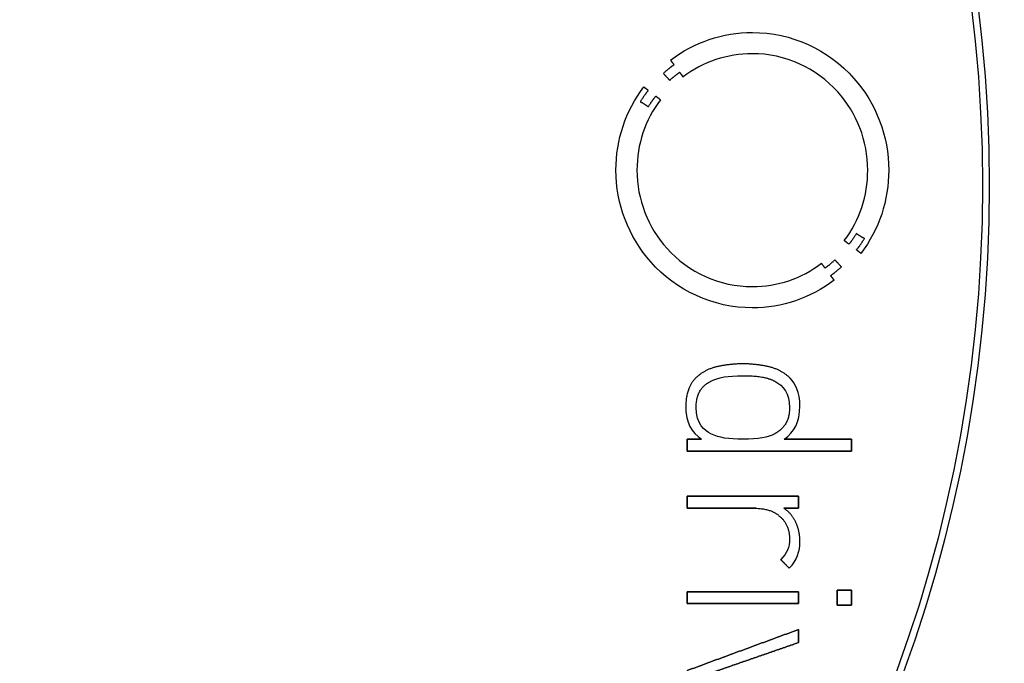
# Model space of a CAD drawing. Units: millimetres. Extents: x -14.5 to 14.5, y -14.5 to 14.5.
# Drawn here: x 3.3 to 10.6, y -3.5 to 1.2 of the extents above; entities that cross this region are included whole.
import ezdxf

# ---------------------------------------------------------------- set-up
doc = ezdxf.new("R2010")
doc.units = ezdxf.units.MM
doc.layers.add('Body027', color=7, linetype='CONTINUOUS')
doc.layers.add('Easydrive', color=7, linetype='CONTINUOUS')

msp = doc.modelspace()

# ---------------------------------------------------------------- linework, layer by layer
at = {"layer": 'Body027'}
for radius in [14.51, 14.51, 14.51, 14.51, 14.51, 14.51, 14.51, 14.51, 12.51, 12.51, 12.51, 12.51, 12.51, 12.51, 12.51, 12.51, 10.51, 10.51, 10.51, 10.51, 10.51, 10.51, 10.51, 10.51]:
    msp.add_circle((0, 0), radius, dxfattribs=at)
at = {"layer": 'Easydrive'}
for p, q in [((8.75453, 1.13278, 13.1403), (8.75453, 1.13278, 13.5)), ((8.75453, 1.13278, 13.1403), (8.75453, 1.13278, 13.5)), ((8.7544, 0.97569, 13.1403), (8.7544, 0.97569, 13.5)), ((8.7544, 0.97569, 13.1403), (8.7544, 0.97569, 13.5)), ((8.14799, 0.92836, 13.1403), (8.14799, 0.92836, 13.5)), ((8.14799, 0.92836, 13.1403), (8.14799, 0.92836, 13.5)), ((8.17401, 0.8941, 13.1403), (8.17401, 0.8941, 13.5)), ((8.17401, 0.8941, 13.1403), (8.17401, 0.8941, 13.5)), ((8.09483, 0.82964, 13.1403), (8.09483, 0.82964, 13.5)), ((8.09483, 0.82964, 13.1403), (8.09483, 0.82964, 13.5)), ((8.21613, 0.83738, 13.1403), (8.21613, 0.83738, 13.5)), ((8.21613, 0.83738, 13.1403), (8.21613, 0.83738, 13.5)), ((8.24151, 0.803247, 13.1403), (8.24151, 0.803247, 13.5)), ((8.24151, 0.803247, 13.1403), (8.24151, 0.803247, 13.5)), ((8.14216, 0.777996, 13.1403), (8.14216, 0.777996, 13.5)), ((8.14216, 0.777996, 13.1403), (8.14216, 0.777996, 13.5)), ((7.94954, 0.729397, 13.1403), (7.94954, 0.729397, 13.5)), ((7.94954, 0.729397, 13.1403), (7.94954, 0.729397, 13.5)), ((7.98304, 0.703639, 13.1403), (7.98304, 0.703639, 13.5)), ((7.98304, 0.703639, 13.1403), (7.98304, 0.703639, 13.5)), ((8.03887, 0.66075, 13.1403), (8.03887, 0.66075, 13.5)), ((8.03887, 0.66075, 13.1403), (8.03887, 0.66075, 13.5)), ((7.92441, 0.619638, 13.1403), (7.92441, 0.619638, 13.5)), ((7.92441, 0.619638, 13.1403), (7.92441, 0.619638, 13.5)), ((8.07351, 0.634738, 13.1403), (8.07351, 0.634738, 13.5)), ((8.07351, 0.634738, 13.1403), (8.07351, 0.634738, 13.5)), ((7.98393, 0.583093, 13.1403), (7.98393, 0.583093, 13.5)), ((7.98393, 0.583093, 13.1403), (7.98393, 0.583093, 13.5)), ((7.74385, 0.112586, 13.1403), (7.74385, 0.112586, 13.5)), ((7.74385, 0.112586, 13.1403), (7.74385, 0.112586, 13.5)), ((7.89929, 0.112459, 13.1403), (7.89929, 0.112459, 13.5)), ((7.89929, 0.112459, 13.1403), (7.89929, 0.112459, 13.5)), ((9.60976, 0.112459, 13.1403), (9.60976, 0.112459, 13.5)), ((9.60976, 0.112459, 13.1403), (9.60976, 0.112459, 13.5)), ((9.7652, 0.112586, 13.1403), (9.7652, 0.112586, 13.5)), ((9.7652, 0.112586, 13.1403), (9.7652, 0.112586, 13.5)), ((9.525, -0.357921, 13.1403), (9.525, -0.357921, 13.5)), ((9.525, -0.357921, 13.1403), (9.525, -0.357921, 13.5)), ((9.43618, -0.409692, 13.1403), (9.43618, -0.409692, 13.5)), ((9.43618, -0.409692, 13.1403), (9.43618, -0.409692, 13.5)), ((9.47019, -0.435704, 13.1403), (9.47019, -0.435704, 13.5)), ((9.47019, -0.435704, 13.1403), (9.47019, -0.435704, 13.5)), ((9.58477, -0.394592, 13.1403), (9.58477, -0.394592, 13.5)), ((9.58477, -0.394592, 13.1403), (9.58477, -0.394592, 13.5)), ((9.52602, -0.478339, 13.1403), (9.52602, -0.478339, 13.5)), ((9.52602, -0.478339, 13.1403), (9.52602, -0.478339, 13.5)), ((9.55977, -0.503844, 13.1403), (9.55977, -0.503844, 13.5)), ((9.55977, -0.503844, 13.1403), (9.55977, -0.503844, 13.5)), ((9.2664, -0.577694, 13.1403), (9.2664, -0.577694, 13.5)), ((9.2664, -0.577694, 13.1403), (9.2664, -0.577694, 13.5)), ((9.36677, -0.552951, 13.1403), (9.36677, -0.552951, 13.5)), ((9.36677, -0.552951, 13.1403), (9.36677, -0.552951, 13.5)), ((9.29279, -0.612335, 13.1403), (9.29279, -0.612335, 13.5)), ((9.29279, -0.612335, 13.1403), (9.29279, -0.612335, 13.5)), ((9.41423, -0.604595, 13.1403), (9.41423, -0.604595, 13.5)), ((9.41423, -0.604595, 13.1403), (9.41423, -0.604595, 13.5)), ((9.33505, -0.668928, 13.1403), (9.33505, -0.668928, 13.5)), ((9.33505, -0.668928, 13.1403), (9.33505, -0.668928, 13.5)), ((9.3603, -0.703442, 13.1403), (9.3603, -0.703442, 13.5)), ((9.3603, -0.703442, 13.1403), (9.3603, -0.703442, 13.5)), ((8.75427, -0.750645, 13.1403), (8.75427, -0.750645, 13.5)), ((8.75427, -0.750645, 13.1403), (8.75427, -0.750645, 13.5)), ((8.75427, -0.907481, 13.1403), (8.75427, -0.907481, 13.5)), ((8.75427, -0.907481, 13.1403), (8.75427, -0.907481, 13.5)), ((8.4911, -1.34474, 13.1403), (8.4911, -1.34474, 13.5)), ((8.4911, -1.34474, 13.1403), (8.4911, -1.34474, 13.5)), ((8.68385, -1.32317, 13.1403), (8.68385, -1.32317, 13.5)), ((8.68385, -1.32317, 13.1403), (8.68385, -1.32317, 13.5)), ((8.8766, -1.34474, 13.1403), (8.8766, -1.34474, 13.5)), ((8.8766, -1.34474, 13.1403), (8.8766, -1.34474, 13.5)), ((8.33262, -1.43039, 13.1403), (8.33262, -1.43039, 13.5)), ((8.33262, -1.43039, 13.1403), (8.33262, -1.43039, 13.5)), ((8.44644, -1.45209, 13.1403), (8.44644, -1.45209, 13.5)), ((8.44644, -1.45209, 13.1403), (8.44644, -1.45209, 13.5)), ((8.68372, -1.41149, 13.1403), (8.68372, -1.41149, 13.5)), ((8.68372, -1.41149, 13.1403), (8.68372, -1.41149, 13.5)), ((8.92088, -1.45209, 13.1403), (8.92088, -1.45209, 13.5)), ((8.92088, -1.45209, 13.1403), (8.92088, -1.45209, 13.5)), ((9.03495, -1.43039, 13.1403), (9.03495, -1.43039, 13.5)), ((9.03495, -1.43039, 13.1403), (9.03495, -1.43039, 13.5)), ((8.26067, -1.63443, 13.1403), (8.26067, -1.63443, 13.5)), ((8.26067, -1.63443, 13.1403), (8.26067, -1.63443, 13.5)), ((8.33769, -1.64661, 13.1403), (8.33769, -1.64661, 13.5)), ((8.33769, -1.64661, 13.1403), (8.33769, -1.64661, 13.5)), ((9.02962, -1.64661, 13.1403), (9.02962, -1.64661, 13.5)), ((9.02962, -1.64661, 13.1403), (9.02962, -1.64661, 13.5)), ((9.1069, -1.63443, 13.1403), (9.1069, -1.63443, 13.5)), ((9.1069, -1.63443, 13.1403), (9.1069, -1.63443, 13.5)), ((8.27095, -1.88161, 13.1403), (8.27095, -1.88161, 13.5)), ((8.27095, -1.88161, 13.1403), (8.27095, -1.88161, 13.5)), ((8.37716, -1.88161, 13.1403), (8.37716, -1.88161, 13.5)), ((8.37716, -1.88161, 13.1403), (8.37716, -1.88161, 13.5)), ((8.44644, -1.84101, 13.1403), (8.44644, -1.84101, 13.5)), ((8.44644, -1.84101, 13.1403), (8.44644, -1.84101, 13.5)), ((8.68372, -1.88161, 13.1403), (8.68372, -1.88161, 13.5)), ((8.68372, -1.88161, 13.1403), (8.68372, -1.88161, 13.5)), ((8.92088, -1.84101, 13.1403), (8.92088, -1.84101, 13.5)), ((8.92088, -1.84101, 13.1403), (8.92088, -1.84101, 13.5)), ((8.99054, -1.88161, 13.1403), (8.99054, -1.88161, 13.5)), ((8.99054, -1.88161, 13.1403), (8.99054, -1.88161, 13.5)), ((9.49036, -1.88161, 13.1403), (9.49036, -1.88161, 13.5)), ((9.49036, -1.88161, 13.1403), (9.49036, -1.88161, 13.5)), ((8.27095, -1.9698, 13.1403), (8.27095, -1.9698, 13.5)), ((8.27095, -1.9698, 13.1403), (8.27095, -1.9698, 13.5)), ((9.49036, -1.9698, 13.1403), (9.49036, -1.9698, 13.5)), ((9.49036, -1.9698, 13.1403), (9.49036, -1.9698, 13.5)), ((8.27095, -2.30492, 13.1403), (8.27095, -2.30492, 13.5)), ((8.27095, -2.30492, 13.1403), (8.27095, -2.30492, 13.5)), ((9.09637, -2.30492, 13.1403), (9.09637, -2.30492, 13.5)), ((9.09637, -2.30492, 13.1403), (9.09637, -2.30492, 13.5)), ((8.27095, -2.39311, 13.1403), (8.27095, -2.39311, 13.5)), ((8.27095, -2.39311, 13.1403), (8.27095, -2.39311, 13.5)), ((8.77965, -2.39311, 13.1403), (8.77965, -2.39311, 13.5)), ((8.77965, -2.39311, 13.1403), (8.77965, -2.39311, 13.5)), ((8.98674, -2.39311, 13.1403), (8.98674, -2.39311, 13.5)), ((8.98674, -2.39311, 13.1403), (8.98674, -2.39311, 13.5)), ((9.09637, -2.39311, 13.1403), (9.09637, -2.39311, 13.5)), ((9.09637, -2.39311, 13.1403), (9.09637, -2.39311, 13.5)), ((8.95425, -2.45109, 13.1403), (8.95425, -2.45109, 13.5)), ((8.95425, -2.45109, 13.1403), (8.95425, -2.45109, 13.5)), ((9.07581, -2.49601, 13.1403), (9.07581, -2.49601, 13.5)), ((9.07581, -2.49601, 13.1403), (9.07581, -2.49601, 13.5)), ((9.02962, -2.61618, 13.1403), (9.02962, -2.61618, 13.5)), ((9.02962, -2.61618, 13.1403), (9.02962, -2.61618, 13.5)), ((9.10665, -2.63686, 13.1403), (9.10665, -2.63686, 13.5)), ((9.10665, -2.63686, 13.1403), (9.10665, -2.63686, 13.5)), ((8.96453, -2.77352, 13.1403), (8.96453, -2.77352, 13.5)), ((8.96453, -2.77352, 13.1403), (8.96453, -2.77352, 13.5)), ((9.02785, -2.83747, 13.1403), (9.02785, -2.83747, 13.5)), ((9.02785, -2.83747, 13.1403), (9.02785, -2.83747, 13.5)), ((8.27108, -3.0122, 13.1403), (8.27108, -3.0122, 13.5)), ((8.27108, -3.0122, 13.1403), (8.27108, -3.0122, 13.5)), ((9.0965, -3.0122, 13.1403), (9.0965, -3.0122, 13.5)), ((9.0965, -3.0122, 13.1403), (9.0965, -3.0122, 13.5)), ((9.38238, -3.00167, 13.1403), (9.38238, -3.00167, 13.5)), ((9.38238, -3.00167, 13.1403), (9.38238, -3.00167, 13.5)), ((9.49036, -3.00167, 13.1403), (9.49036, -3.00167, 13.5)), ((9.49036, -3.00167, 13.1403), (9.49036, -3.00167, 13.5)), ((8.27108, -3.10026, 13.1403), (8.27108, -3.10026, 13.5)), ((8.27108, -3.10026, 13.1403), (8.27108, -3.10026, 13.5)), ((9.0965, -3.10026, 13.1403), (9.0965, -3.10026, 13.5)), ((9.0965, -3.10026, 13.1403), (9.0965, -3.10026, 13.5)), ((9.38238, -3.11067, 13.1403), (9.38238, -3.11067, 13.5)), ((9.38238, -3.11067, 13.1403), (9.38238, -3.11067, 13.5)), ((9.49036, -3.11067, 13.1403), (9.49036, -3.11067, 13.5)), ((9.49036, -3.11067, 13.1403), (9.49036, -3.11067, 13.5)), ((9.09637, -3.29225, 13.1403), (9.09637, -3.29225, 13.5)), ((9.09637, -3.29225, 13.1403), (9.09637, -3.29225, 13.5)), ((9.09637, -3.38906, 13.1403), (9.09637, -3.38906, 13.5)), ((9.09637, -3.38906, 13.1403), (9.09637, -3.38906, 13.5))]:
    msp.add_line(p, q, dxfattribs=at)
for radius in [12.11, 12.11, 12.11, 12.11, 10.46, 10.46, 10.46, 10.46]:
    msp.add_circle((0, 0), radius, dxfattribs=at)
for points, degree in [([(8.14799, 0.92836, 13.5), (8.32283, 1.06111, 13.5), (8.53502, 1.13304, 13.5), (8.75453, 1.13278, 13.5)], 3), ([(8.14799, 0.92836, 13.5), (8.32283, 1.06111, 13.5), (8.53502, 1.13304, 13.5), (8.75453, 1.13278, 13.5)], 3), ([(8.7544, 0.97569, 13.5), (8.56842, 0.975887, 13.5), (8.38967, 0.915907, 13.5), (8.24151, 0.803247, 13.5)], 3), ([(8.7544, 0.97569, 13.5), (8.56842, 0.975887, 13.5), (8.38967, 0.915907, 13.5), (8.24151, 0.803247, 13.5)], 3), ([(8.09483, 0.82964, 13.5), (8.13816, 0.870286, 13.5), (8.17401, 0.8941, 13.5)], 2), ([(8.09483, 0.82964, 13.5), (8.13816, 0.870286, 13.5), (8.17401, 0.8941, 13.5)], 2), ([(8.17401, 0.8941, 13.5), (8.14799, 0.92836, 13.5)], 1), ([(8.14799, 0.92836, 13.1403), (8.17401, 0.8941, 13.1403)], 1), ([(8.17401, 0.8941, 13.5), (8.14799, 0.92836, 13.5)], 1), ([(8.14799, 0.92836, 13.1403), (8.17401, 0.8941, 13.1403)], 1), ([(8.14216, 0.777996, 13.5), (8.09483, 0.82964, 13.5)], 1), ([(8.09483, 0.82964, 13.1403), (8.14216, 0.777996, 13.1403)], 1), ([(8.14216, 0.777996, 13.5), (8.09483, 0.82964, 13.5)], 1), ([(8.09483, 0.82964, 13.1403), (8.14216, 0.777996, 13.1403)], 1), ([(8.21613, 0.83738, 13.5), (8.18262, 0.814976, 13.5), (8.14216, 0.777996, 13.5)], 2), ([(8.21613, 0.83738, 13.5), (8.18262, 0.814976, 13.5), (8.14216, 0.777996, 13.5)], 2), ([(8.24151, 0.803247, 13.5), (8.21613, 0.83738, 13.5)], 1), ([(8.21613, 0.83738, 13.1403), (8.24151, 0.803247, 13.1403)], 1), ([(8.24151, 0.803247, 13.5), (8.21613, 0.83738, 13.5)], 1), ([(8.21613, 0.83738, 13.1403), (8.24151, 0.803247, 13.1403)], 1), ([(7.74385, 0.112586, 13.5), (7.74355, 0.336271, 13.5), (7.81518, 0.551716, 13.5), (7.94954, 0.729397, 13.5)], 3), ([(7.74385, 0.112586, 13.5), (7.74355, 0.336271, 13.5), (7.81518, 0.551716, 13.5), (7.94954, 0.729397, 13.5)], 3), ([(7.98304, 0.703639, 13.5), (7.95501, 0.670609, 13.5), (7.92441, 0.619638, 13.5)], 2), ([(7.98304, 0.703639, 13.5), (7.95501, 0.670609, 13.5), (7.92441, 0.619638, 13.5)], 2), ([(7.94954, 0.729397, 13.5), (7.98304, 0.703639, 13.5)], 1), ([(7.98304, 0.703639, 13.1403), (7.94954, 0.729397, 13.1403)], 1), ([(7.94954, 0.729397, 13.5), (7.98304, 0.703639, 13.5)], 1), ([(7.98304, 0.703639, 13.1403), (7.94954, 0.729397, 13.1403)], 1), ([(7.98393, 0.583093, 13.5), (8.01335, 0.631089, 13.5), (8.03887, 0.66075, 13.5)], 2), ([(7.98393, 0.583093, 13.5), (8.01335, 0.631089, 13.5), (8.03887, 0.66075, 13.5)], 2), ([(8.03887, 0.66075, 13.5), (8.07351, 0.634738, 13.5)], 1), ([(8.07351, 0.634738, 13.1403), (8.03887, 0.66075, 13.1403)], 1), ([(8.03887, 0.66075, 13.5), (8.07351, 0.634738, 13.5)], 1), ([(8.07351, 0.634738, 13.1403), (8.03887, 0.66075, 13.1403)], 1), ([(8.07351, 0.634738, 13.5), (7.95975, 0.484059, 13.5), (7.89909, 0.302075, 13.5), (7.89929, 0.112459, 13.5)], 3), ([(8.07351, 0.634738, 13.5), (7.95975, 0.484059, 13.5), (7.89909, 0.302075, 13.5), (7.89929, 0.112459, 13.5)], 3), ([(7.92441, 0.619638, 13.5), (7.98393, 0.583093, 13.5)], 1), ([(7.98393, 0.583093, 13.1403), (7.92441, 0.619638, 13.1403)], 1), ([(7.92441, 0.619638, 13.5), (7.98393, 0.583093, 13.5)], 1), ([(7.98393, 0.583093, 13.1403), (7.92441, 0.619638, 13.1403)], 1), ([(9.43618, -0.409692, 13.5), (9.54961, -0.259298, 13.5), (9.60994, -0.076828, 13.5), (9.60976, 0.112459, 13.5)], 3), ([(9.43618, -0.409692, 13.5), (9.54961, -0.259298, 13.5), (9.60994, -0.076828, 13.5), (9.60976, 0.112459, 13.5)], 3), ([(9.7652, 0.112586, 13.5), (9.7655, -0.110876, 13.5), (9.69389, -0.326263, 13.5), (9.55977, -0.503844, 13.5)], 3), ([(9.7652, 0.112586, 13.5), (9.7655, -0.110876, 13.5), (9.69389, -0.326263, 13.5), (9.55977, -0.503844, 13.5)], 3), ([(9.525, -0.357921, 13.5), (9.49593, -0.405982, 13.5), (9.47019, -0.435704, 13.5)], 2), ([(9.525, -0.357921, 13.5), (9.49593, -0.405982, 13.5), (9.47019, -0.435704, 13.5)], 2), ([(9.58477, -0.394592, 13.5), (9.525, -0.357921, 13.5)], 1), ([(9.525, -0.357921, 13.1403), (9.58477, -0.394592, 13.1403)], 1), ([(9.58477, -0.394592, 13.5), (9.525, -0.357921, 13.5)], 1), ([(9.525, -0.357921, 13.1403), (9.58477, -0.394592, 13.1403)], 1), ([(9.47019, -0.435704, 13.5), (9.43618, -0.409692, 13.5)], 1), ([(9.43618, -0.409692, 13.1403), (9.47019, -0.435704, 13.1403)], 1), ([(9.47019, -0.435704, 13.5), (9.43618, -0.409692, 13.5)], 1), ([(9.43618, -0.409692, 13.1403), (9.47019, -0.435704, 13.1403)], 1), ([(9.52602, -0.478339, 13.5), (9.55411, -0.445626, 13.5), (9.58477, -0.394592, 13.5)], 2), ([(9.52602, -0.478339, 13.5), (9.55411, -0.445626, 13.5), (9.58477, -0.394592, 13.5)], 2), ([(9.55977, -0.503844, 13.5), (9.52602, -0.478339, 13.5)], 1), ([(9.52602, -0.478339, 13.1403), (9.55977, -0.503844, 13.1403)], 1), ([(9.55977, -0.503844, 13.5), (9.52602, -0.478339, 13.5)], 1), ([(9.52602, -0.478339, 13.1403), (9.55977, -0.503844, 13.1403)], 1), ([(8.75427, -0.750645, 13.5), (8.94062, -0.750876, 13.5), (9.11822, -0.690573, 13.5), (9.2664, -0.577694, 13.5)], 3), ([(8.75427, -0.750645, 13.5), (8.94062, -0.750876, 13.5), (9.11822, -0.690573, 13.5), (9.2664, -0.577694, 13.5)], 3), ([(9.2664, -0.577694, 13.5), (9.29279, -0.612335, 13.5)], 1), ([(9.29279, -0.612335, 13.1403), (9.2664, -0.577694, 13.1403)], 1), ([(9.2664, -0.577694, 13.5), (9.29279, -0.612335, 13.5)], 1), ([(9.29279, -0.612335, 13.1403), (9.2664, -0.577694, 13.1403)], 1), ([(9.29279, -0.612335, 13.5), (9.3265, -0.589931, 13.5), (9.36677, -0.552951, 13.5)], 2), ([(9.29279, -0.612335, 13.5), (9.3265, -0.589931, 13.5), (9.36677, -0.552951, 13.5)], 2), ([(9.36677, -0.552951, 13.5), (9.41423, -0.604595, 13.5)], 1), ([(9.41423, -0.604595, 13.1403), (9.36677, -0.552951, 13.1403)], 1), ([(9.36677, -0.552951, 13.5), (9.41423, -0.604595, 13.5)], 1), ([(9.41423, -0.604595, 13.1403), (9.36677, -0.552951, 13.1403)], 1), ([(9.41423, -0.604595, 13.5), (9.3709, -0.645177, 13.5), (9.33505, -0.668928, 13.5)], 2), ([(9.41423, -0.604595, 13.5), (9.3709, -0.645177, 13.5), (9.33505, -0.668928, 13.5)], 2), ([(9.3603, -0.703442, 13.5), (9.18527, -0.836497, 13.5), (8.97409, -0.907799, 13.5), (8.75427, -0.907481, 13.5)], 3), ([(9.3603, -0.703442, 13.5), (9.18527, -0.836497, 13.5), (8.97409, -0.907799, 13.5), (8.75427, -0.907481, 13.5)], 3), ([(9.33505, -0.668928, 13.5), (9.3603, -0.703442, 13.5)], 1), ([(9.3603, -0.703442, 13.1403), (9.33505, -0.668928, 13.1403)], 1), ([(9.33505, -0.668928, 13.5), (9.3603, -0.703442, 13.5)], 1), ([(9.3603, -0.703442, 13.1403), (9.33505, -0.668928, 13.1403)], 1), ([(8.4911, -1.34474, 13.5), (8.39636, -1.36667, 13.5), (8.33262, -1.43039, 13.5)], 2), ([(8.4911, -1.34474, 13.5), (8.39636, -1.36667, 13.5), (8.33262, -1.43039, 13.5)], 2), ([(8.68385, -1.32317, 13.5), (8.58615, -1.3232, 13.5), (8.4911, -1.34474, 13.5)], 2), ([(8.68385, -1.32317, 13.5), (8.58615, -1.3232, 13.5), (8.4911, -1.34474, 13.5)], 2), ([(8.8766, -1.34474, 13.5), (8.78146, -1.3232, 13.5), (8.68385, -1.32317, 13.5)], 2), ([(8.8766, -1.34474, 13.5), (8.78146, -1.3232, 13.5), (8.68385, -1.32317, 13.5)], 2), ([(9.03495, -1.43039, 13.5), (8.97128, -1.36648, 13.5), (8.8766, -1.34474, 13.5)], 2), ([(9.03495, -1.43039, 13.5), (8.97128, -1.36648, 13.5), (8.8766, -1.34474, 13.5)], 2), ([(8.33262, -1.43039, 13.5), (8.26332, -1.50025, 13.5), (8.26067, -1.63443, 13.5)], 2), ([(8.33262, -1.43039, 13.5), (8.26332, -1.50025, 13.5), (8.26067, -1.63443, 13.5)], 2), ([(8.33769, -1.64661, 13.5), (8.33784, -1.5044, 13.5), (8.44644, -1.45209, 13.5)], 2), ([(8.33769, -1.64661, 13.5), (8.33784, -1.5044, 13.5), (8.44644, -1.45209, 13.5)], 2), ([(8.44644, -1.45209, 13.5), (8.50349, -1.42187, 13.5), (8.57132, -1.41144, 13.5), (8.68372, -1.41149, 13.5)], 3), ([(8.44644, -1.45209, 13.5), (8.50349, -1.42187, 13.5), (8.57132, -1.41144, 13.5), (8.68372, -1.41149, 13.5)], 3), ([(8.68372, -1.41149, 13.5), (8.84033, -1.40912, 13.5), (8.92088, -1.45209, 13.5)], 2), ([(8.68372, -1.41149, 13.5), (8.84033, -1.40912, 13.5), (8.92088, -1.45209, 13.5)], 2), ([(8.92088, -1.45209, 13.5), (8.98366, -1.48547, 13.5), (9.0299, -1.54376, 13.5), (9.02962, -1.64661, 13.5)], 3), ([(8.92088, -1.45209, 13.5), (8.98366, -1.48547, 13.5), (9.0299, -1.54376, 13.5), (9.02962, -1.64661, 13.5)], 3), ([(9.1069, -1.63443, 13.5), (9.10707, -1.53591, 13.5), (9.07123, -1.46646, 13.5), (9.03495, -1.43039, 13.5)], 3), ([(9.1069, -1.63443, 13.5), (9.10707, -1.53591, 13.5), (9.07123, -1.46646, 13.5), (9.03495, -1.43039, 13.5)], 3), ([(8.26067, -1.63443, 13.5), (8.26018, -1.76293, 13.5), (8.30624, -1.82939, 13.5), (8.37716, -1.88161, 13.5)], 3), ([(8.26067, -1.63443, 13.5), (8.26018, -1.76293, 13.5), (8.30624, -1.82939, 13.5), (8.37716, -1.88161, 13.5)], 3), ([(8.44644, -1.84101, 13.5), (8.4041, -1.82096, 13.5), (8.33695, -1.76861, 13.5), (8.33769, -1.64661, 13.5)], 3), ([(8.44644, -1.84101, 13.5), (8.4041, -1.82096, 13.5), (8.33695, -1.76861, 13.5), (8.33769, -1.64661, 13.5)], 3), ([(9.02962, -1.64661, 13.5), (9.03166, -1.78134, 13.5), (8.92088, -1.84101, 13.5)], 2), ([(9.02962, -1.64661, 13.5), (9.03166, -1.78134, 13.5), (8.92088, -1.84101, 13.5)], 2), ([(8.99054, -1.88161, 13.5), (9.0649, -1.82713, 13.5), (9.10732, -1.7577, 13.5), (9.1069, -1.63443, 13.5)], 3), ([(8.99054, -1.88161, 13.5), (9.0649, -1.82713, 13.5), (9.10732, -1.7577, 13.5), (9.1069, -1.63443, 13.5)], 3), ([(8.37716, -1.88161, 13.5), (8.27095, -1.88161, 13.5)], 1), ([(8.27095, -1.88161, 13.5), (8.27095, -1.9698, 13.5)], 1), ([(8.27095, -1.88161, 13.1403), (8.37716, -1.88161, 13.1403)], 1), ([(8.37716, -1.88161, 13.5), (8.27095, -1.88161, 13.5)], 1), ([(8.27095, -1.9698, 13.1403), (8.27095, -1.88161, 13.1403)], 1), ([(8.27095, -1.88161, 13.5), (8.27095, -1.9698, 13.5)], 1), ([(8.27095, -1.9698, 13.1403), (8.27095, -1.88161, 13.1403)], 1), ([(8.27095, -1.88161, 13.1403), (8.37716, -1.88161, 13.1403)], 1), ([(8.68372, -1.88161, 13.5), (8.57858, -1.88165, 13.5), (8.50905, -1.87201, 13.5), (8.44644, -1.84101, 13.5)], 3), ([(8.68372, -1.88161, 13.5), (8.57858, -1.88165, 13.5), (8.50905, -1.87201, 13.5), (8.44644, -1.84101, 13.5)], 3), ([(8.92088, -1.84101, 13.5), (8.87102, -1.86816, 13.5), (8.80209, -1.88171, 13.5), (8.68372, -1.88161, 13.5)], 3), ([(8.92088, -1.84101, 13.5), (8.87102, -1.86816, 13.5), (8.80209, -1.88171, 13.5), (8.68372, -1.88161, 13.5)], 3), ([(9.49036, -1.88161, 13.5), (8.99054, -1.88161, 13.5)], 1), ([(8.99054, -1.88161, 13.1403), (9.49036, -1.88161, 13.1403)], 1), ([(9.49036, -1.88161, 13.5), (8.99054, -1.88161, 13.5)], 1), ([(8.99054, -1.88161, 13.1403), (9.49036, -1.88161, 13.1403)], 1), ([(9.49036, -1.9698, 13.5), (9.49036, -1.88161, 13.5)], 1), ([(9.49036, -1.88161, 13.1403), (9.49036, -1.9698, 13.1403)], 1), ([(9.49036, -1.9698, 13.5), (9.49036, -1.88161, 13.5)], 1), ([(9.49036, -1.88161, 13.1403), (9.49036, -1.9698, 13.1403)], 1), ([(8.27095, -1.9698, 13.5), (9.49036, -1.9698, 13.5)], 1), ([(9.49036, -1.9698, 13.1403), (8.27095, -1.9698, 13.1403)], 1), ([(8.27095, -1.9698, 13.5), (9.49036, -1.9698, 13.5)], 1), ([(9.49036, -1.9698, 13.1403), (8.27095, -1.9698, 13.1403)], 1), ([(9.09637, -2.30492, 13.5), (8.27095, -2.30492, 13.5)], 1), ([(8.27095, -2.30492, 13.5), (8.27095, -2.39311, 13.5)], 1), ([(8.27095, -2.30492, 13.1403), (9.09637, -2.30492, 13.1403)], 1), ([(9.09637, -2.30492, 13.5), (8.27095, -2.30492, 13.5)], 1), ([(8.27095, -2.39311, 13.1403), (8.27095, -2.30492, 13.1403)], 1), ([(8.27095, -2.30492, 13.5), (8.27095, -2.39311, 13.5)], 1), ([(8.27095, -2.39311, 13.1403), (8.27095, -2.30492, 13.1403)], 1), ([(8.27095, -2.30492, 13.1403), (9.09637, -2.30492, 13.1403)], 1), ([(9.09637, -2.39311, 13.5), (9.09637, -2.30492, 13.5)], 1), ([(9.09637, -2.30492, 13.1403), (9.09637, -2.39311, 13.1403)], 1), ([(9.09637, -2.39311, 13.5), (9.09637, -2.30492, 13.5)], 1), ([(9.09637, -2.30492, 13.1403), (9.09637, -2.39311, 13.1403)], 1), ([(8.27095, -2.39311, 13.5), (8.77965, -2.39311, 13.5)], 1), ([(8.77965, -2.39311, 13.1403), (8.27095, -2.39311, 13.1403)], 1), ([(8.27095, -2.39311, 13.5), (8.77965, -2.39311, 13.5)], 1), ([(8.77965, -2.39311, 13.1403), (8.27095, -2.39311, 13.1403)], 1), ([(8.77965, -2.39311, 13.5), (8.89719, -2.39741, 13.5), (8.95425, -2.45109, 13.5)], 2), ([(8.77965, -2.39311, 13.5), (8.89719, -2.39741, 13.5), (8.95425, -2.45109, 13.5)], 2), ([(9.07581, -2.49601, 13.5), (9.04501, -2.42946, 13.5), (8.98674, -2.39311, 13.5)], 2), ([(8.98674, -2.39311, 13.5), (9.09637, -2.39311, 13.5)], 1), ([(9.07581, -2.49601, 13.5), (9.04501, -2.42946, 13.5), (8.98674, -2.39311, 13.5)], 2), ([(9.09637, -2.39311, 13.1403), (8.98674, -2.39311, 13.1403)], 1), ([(8.98674, -2.39311, 13.5), (9.09637, -2.39311, 13.5)], 1), ([(9.09637, -2.39311, 13.1403), (8.98674, -2.39311, 13.1403)], 1), ([(8.95425, -2.45109, 13.5), (9.02836, -2.51071, 13.5), (9.02962, -2.61618, 13.5)], 2), ([(8.95425, -2.45109, 13.5), (9.02836, -2.51071, 13.5), (9.02962, -2.61618, 13.5)], 2), ([(9.10665, -2.63686, 13.5), (9.10665, -2.56264, 13.5), (9.07581, -2.49601, 13.5)], 2), ([(9.10665, -2.63686, 13.5), (9.10665, -2.56264, 13.5), (9.07581, -2.49601, 13.5)], 2), ([(9.02962, -2.61618, 13.5), (9.02973, -2.68773, 13.5), (9.01202, -2.72594, 13.5), (8.96453, -2.77352, 13.5)], 3), ([(9.02962, -2.61618, 13.5), (9.02973, -2.68773, 13.5), (9.01202, -2.72594, 13.5), (8.96453, -2.77352, 13.5)], 3), ([(9.02785, -2.83747, 13.5), (9.08774, -2.77752, 13.5), (9.10678, -2.71628, 13.5), (9.10665, -2.63686, 13.5)], 3), ([(9.02785, -2.83747, 13.5), (9.08774, -2.77752, 13.5), (9.10678, -2.71628, 13.5), (9.10665, -2.63686, 13.5)], 3), ([(8.96453, -2.77352, 13.5), (9.02785, -2.83747, 13.5)], 1), ([(9.02785, -2.83747, 13.1403), (8.96453, -2.77352, 13.1403)], 1), ([(8.96453, -2.77352, 13.5), (9.02785, -2.83747, 13.5)], 1), ([(9.02785, -2.83747, 13.1403), (8.96453, -2.77352, 13.1403)], 1), ([(9.0965, -3.0122, 13.5), (8.27108, -3.0122, 13.5)], 1), ([(8.27108, -3.0122, 13.5), (8.27108, -3.10026, 13.5)], 1), ([(8.27108, -3.0122, 13.1403), (9.0965, -3.0122, 13.1403)], 1), ([(9.0965, -3.0122, 13.5), (8.27108, -3.0122, 13.5)], 1), ([(8.27108, -3.10026, 13.1403), (8.27108, -3.0122, 13.1403)], 1), ([(8.27108, -3.0122, 13.5), (8.27108, -3.10026, 13.5)], 1), ([(8.27108, -3.10026, 13.1403), (8.27108, -3.0122, 13.1403)], 1), ([(8.27108, -3.0122, 13.1403), (9.0965, -3.0122, 13.1403)], 1), ([(9.0965, -3.10026, 13.5), (9.0965, -3.0122, 13.5)], 1), ([(9.0965, -3.0122, 13.1403), (9.0965, -3.10026, 13.1403)], 1), ([(9.0965, -3.10026, 13.5), (9.0965, -3.0122, 13.5)], 1), ([(9.0965, -3.0122, 13.1403), (9.0965, -3.10026, 13.1403)], 1), ([(9.49036, -3.00167, 13.5), (9.38238, -3.00167, 13.5)], 1), ([(9.38238, -3.00167, 13.5), (9.38238, -3.11067, 13.5)], 1), ([(9.38238, -3.00167, 13.1403), (9.49036, -3.00167, 13.1403)], 1), ([(9.49036, -3.00167, 13.5), (9.38238, -3.00167, 13.5)], 1), ([(9.38238, -3.11067, 13.1403), (9.38238, -3.00167, 13.1403)], 1), ([(9.38238, -3.00167, 13.5), (9.38238, -3.11067, 13.5)], 1), ([(9.38238, -3.11067, 13.1403), (9.38238, -3.00167, 13.1403)], 1), ([(9.38238, -3.00167, 13.1403), (9.49036, -3.00167, 13.1403)], 1), ([(9.49036, -3.11067, 13.5), (9.49036, -3.00167, 13.5)], 1), ([(9.49036, -3.00167, 13.1403), (9.49036, -3.11067, 13.1403)], 1), ([(9.49036, -3.11067, 13.5), (9.49036, -3.00167, 13.5)], 1), ([(9.49036, -3.00167, 13.1403), (9.49036, -3.11067, 13.1403)], 1), ([(8.27108, -3.10026, 13.5), (9.0965, -3.10026, 13.5)], 1), ([(9.0965, -3.10026, 13.1403), (8.27108, -3.10026, 13.1403)], 1), ([(8.27108, -3.10026, 13.5), (9.0965, -3.10026, 13.5)], 1), ([(9.0965, -3.10026, 13.1403), (8.27108, -3.10026, 13.1403)], 1), ([(9.38238, -3.11067, 13.5), (9.49036, -3.11067, 13.5)], 1), ([(9.49036, -3.11067, 13.1403), (9.38238, -3.11067, 13.1403)], 1), ([(9.38238, -3.11067, 13.5), (9.49036, -3.11067, 13.5)], 1), ([(9.49036, -3.11067, 13.1403), (9.38238, -3.11067, 13.1403)], 1), ([(9.09637, -3.29225, 13.5), (8.27095, -3.5964, 13.5)], 1), ([(8.27095, -3.5964, 13.1403), (9.09637, -3.29225, 13.1403)], 1), ([(9.09637, -3.29225, 13.5), (8.27095, -3.5964, 13.5)], 1), ([(8.27095, -3.5964, 13.1403), (9.09637, -3.29225, 13.1403)], 1), ([(9.09637, -3.38906, 13.5), (9.09637, -3.29225, 13.5)], 1), ([(9.09637, -3.29225, 13.1403), (9.09637, -3.38906, 13.1403)], 1), ([(9.09637, -3.38906, 13.5), (9.09637, -3.29225, 13.5)], 1), ([(9.09637, -3.29225, 13.1403), (9.09637, -3.38906, 13.1403)], 1), ([(8.3736, -3.63967, 13.5), (9.09637, -3.38906, 13.5)], 1), ([(9.09637, -3.38906, 13.1403), (8.3736, -3.63967, 13.1403)], 1), ([(8.3736, -3.63967, 13.5), (9.09637, -3.38906, 13.5)], 1), ([(9.09637, -3.38906, 13.1403), (8.3736, -3.63967, 13.1403)], 1)]:
    msp.add_open_spline(points, degree=degree, dxfattribs=at)
for points, knots in [([(8.75453, 1.13278, 13.5), (9.04301, 1.13417, 13.5), (9.32058, 1.00479, 13.5), (9.50728, 0.792641, 13.5), (9.67124, 0.608965, 13.5), (9.76604, 0.364248, 13.5), (9.7652, 0.112586, 13.5)], [0, 0, 0, 0, 0.534379, 0.534379, 0.534379, 1, 1, 1, 1]), ([(8.75453, 1.13278, 13.5), (9.04301, 1.13417, 13.5), (9.32058, 1.00479, 13.5), (9.50728, 0.792641, 13.5), (9.67124, 0.608965, 13.5), (9.76604, 0.364248, 13.5), (9.7652, 0.112586, 13.5)], [0, 0, 0, 0, 0.534379, 0.534379, 0.534379, 1, 1, 1, 1]), ([(9.60976, 0.112459, 13.5), (9.61043, 0.328456, 13.5), (9.52817, 0.537114, 13.5), (9.38707, 0.69281, 13.5), (9.2293, 0.869143, 13.5), (8.99713, 0.976723, 13.5), (8.7544, 0.97569, 13.5)], [0, 0, 0, 0, 0.470373, 0.470373, 0.470373, 1, 1, 1, 1]), ([(9.60976, 0.112459, 13.5), (9.61043, 0.328456, 13.5), (9.52817, 0.537114, 13.5), (9.38707, 0.69281, 13.5), (9.2293, 0.869143, 13.5), (8.99713, 0.976723, 13.5), (8.7544, 0.97569, 13.5)], [0, 0, 0, 0, 0.470373, 0.470373, 0.470373, 1, 1, 1, 1]), ([(8.75427, -0.907481, 13.5), (8.46587, -0.908869, 13.5), (8.1884, -0.779462, 13.5), (8.00175, -0.567362, 13.5), (7.83782, -0.383707, 13.5), (7.74302, -0.139034, 13.5), (7.74385, 0.112586, 13.5)], [0, 0, 0, 0, 0.534359, 0.534359, 0.534359, 1, 1, 1, 1]), ([(8.75427, -0.907481, 13.5), (8.46587, -0.908869, 13.5), (8.1884, -0.779462, 13.5), (8.00175, -0.567362, 13.5), (7.83782, -0.383707, 13.5), (7.74302, -0.139034, 13.5), (7.74385, 0.112586, 13.5)], [0, 0, 0, 0, 0.534359, 0.534359, 0.534359, 1, 1, 1, 1]), ([(7.89929, 0.112459, 13.5), (7.89863, -0.103488, 13.5), (7.98085, -0.312102, 13.5), (8.1219, -0.467783, 13.5), (8.27959, -0.644077, 13.5), (8.51164, -0.751676, 13.5), (8.75427, -0.750645, 13.5)], [0, 0, 0, 0, 0.4704, 0.4704, 0.4704, 1, 1, 1, 1]), ([(7.89929, 0.112459, 13.5), (7.89863, -0.103488, 13.5), (7.98085, -0.312102, 13.5), (8.1219, -0.467783, 13.5), (8.27959, -0.644077, 13.5), (8.51164, -0.751676, 13.5), (8.75427, -0.750645, 13.5)], [0, 0, 0, 0, 0.4704, 0.4704, 0.4704, 1, 1, 1, 1])]:
    msp.add_open_spline(points, degree=3, knots=knots, dxfattribs=at)

doc.saveas('drawing.dxf')
